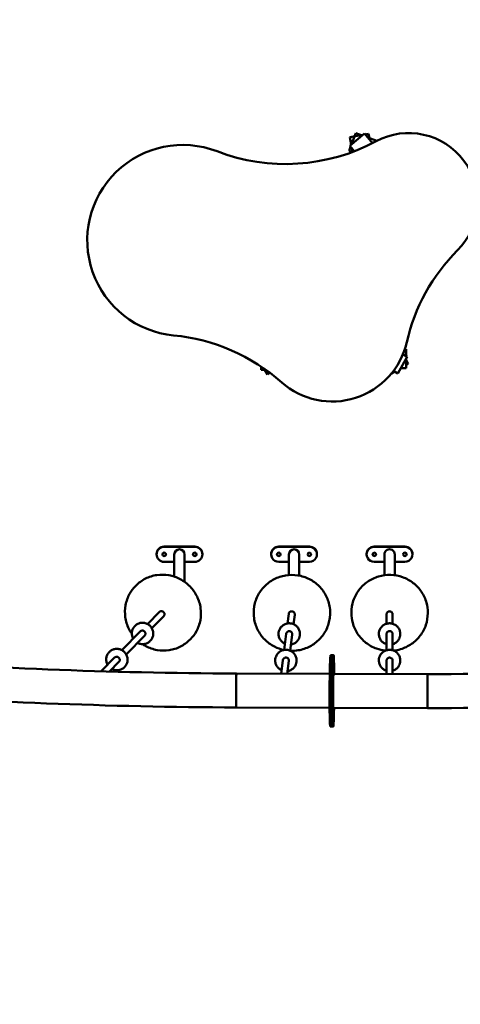
# Model space of a CAD drawing. Units: millimetres. Extents: x 193 to 17993, y 217 to 15017.
# Drawn here: x 11265 to 12419, y 5038 to 7616 of the extents above; entities that cross this region are included whole.
import ezdxf

# ---------------------------------------------------------------- set-up
doc = ezdxf.new("R2010")
doc.units = ezdxf.units.MM
doc.layers.add('Widoczne (ISO)', color=5, linetype='Continuous', lineweight=50)
doc.layers.add('wymiary 100 strefy', color=5, linetype='Continuous')
doc.styles.get("Standard").update_dxf_attribs({"font": 'arial.ttf'})
doc.dimstyles.new('FK_rzuty 100_STREFY', dxfattribs={"dimscale": 100, "dimtxt": 4, "dimasz": 2.5, "dimexe": 1.25, "dimexo": 0.625, "dimgap": 1, "dimtad": 1, "dimlfac": 0.001, "dimrnd": 0.01, "dimzin": 1, "dimdsep": 46, "dimtxsty": 'Standard', "dimblk": 'OBLIQUE', "dimcen": 2.5, "dimadec": 0, "dimazin": 0, "dimtfac": 1, "dimtmove": 0, "dimatfit": 3, "dimfxl": 1, "dimarcsym": 0})

# ---------------------------------------------------------------- blocks, each defined once
blk = doc.blocks.new('_Oblique')
at = {"color": 0, "linetype": 'ByBlock', "lineweight": -2}
blk.add_line((-0.5, -0.5), (0.5, 0.5), dxfattribs=at)
blk = doc.blocks.new('*D7')
at = {"layer": 'Defpoints', "color": 0, "transparency": 16777216}
for p in [(16715.1, 7581.3), (7583.6, 7386.3), (16715.1, 2101.8)]:
    blk.add_point(p, dxfattribs=at)
at = {"layer": 'wymiary 100 strefy', "color": 0, "lineweight": -2, "transparency": 16777216}
for p, q in [((16715.1, 7518.8), (16715.1, 1976.8)), ((7583.6, 7323.8), (7583.6, 1976.8)), ((7583.6, 2101.8), (16715.1, 2101.8))]:
    blk.add_line(p, q, dxfattribs=at)
at = {"layer": 'wymiary 100 strefy', "color": 0, "lineweight": -2, "transparency": 16777216, "xscale": 250, "yscale": 250, "zscale": 250, "rotation": 180}
blk.add_blockref('_Oblique', (7583.6, 2101.8), dxfattribs=at)
at = {"layer": 'wymiary 100 strefy', "color": 0, "lineweight": -2, "transparency": 16777216, "xscale": 250, "yscale": 250, "zscale": 250}
blk.add_blockref('_Oblique', (16715.1, 2101.8), dxfattribs=at)
at = {"layer": 'wymiary 100 strefy', "color": 0, "transparency": 16777216, "insert": (12149.3, 2406.2), "char_height": 400, "attachment_point": 5}
blk.add_mtext('9.13 m', dxfattribs=at)
blk = doc.blocks.new('*D6')
at = {"layer": 'Defpoints', "color": 0, "transparency": 16777216}
for p in [(6785.5, 11375.8), (10448, 11375.8), (13074.3, 2900.3)]:
    blk.add_point(p, dxfattribs=at)
at = {"layer": 'wymiary 100 strefy', "color": 0, "lineweight": -2, "transparency": 16777216}
for p, q in [((10385.5, 11375.8), (6660.5, 11375.8)), ((6785.5, 2900.3), (6785.5, 11375.8)), ((13011.8, 2900.3), (6660.5, 2900.3))]:
    blk.add_line(p, q, dxfattribs=at)
at = {"layer": 'wymiary 100 strefy', "color": 0, "lineweight": -2, "transparency": 16777216, "xscale": 250, "yscale": 250, "zscale": 250}
for p, rotation in [((6785.5, 11375.8), 90), ((6785.5, 2900.3), 270)]:
    blk.add_blockref('_Oblique', p, dxfattribs=dict(at, rotation=rotation))
at = {"layer": 'wymiary 100 strefy', "color": 0, "transparency": 16777216, "insert": (6481.3, 7138), "char_height": 400, "attachment_point": 5, "rotation": 90}
blk.add_mtext('8.48 m', dxfattribs=at)

msp = doc.modelspace()

# ---------------------------------------------------------------- linework, layer by layer
at = {"layer": 'Widoczne (ISO)'}
for p, q in [((12128.978, 7286.04), (12167.447, 7317.979)), ((12163.575, 7314.764), (12129.337, 7308.74)), ((12129.337, 7308.74), (12132.776, 7289.194)), ((12144.791, 7319.113), (12134.071, 7290.269)), ((12161.385, 7312.946), (12144.791, 7319.113)), ((12167.447, 7317.979), (12167.464, 7317.959)), ((12167.464, 7317.959), (12188.486, 7292.638)), ((12178.58, 7317.405), (12169.283, 7315.769)), ((12199.904, 7298.631), (12176.195, 7307.442)), ((12181.446, 7301.118), (12178.58, 7317.405)), ((12131.41, 7283.11), (12127.373, 7272.245)), ((12127.373, 7272.245), (12135.302, 7269.298)), ((12128.994, 7286.021), (12128.978, 7286.04)), ((12128.994, 7286.021), (12141.067, 7271.479)), ((12134.502, 7279.387), (12136.217, 7269.639)), ((12279.834, 6733.39), (12255.166, 6689.898)), ((12279.812, 6733.402), (12268.34, 6739.909)), ((12276.46, 6753.382), (12273.318, 6753.345)), ((12276.673, 6735.182), (12276.46, 6753.382)), ((12279.812, 6733.402), (12279.834, 6733.39)), ((11896.969, 6707.726), (11897.072, 6698.933)), ((12277.046, 6703.386), (12276.758, 6727.966)), ((12281.974, 6715.189), (12276.804, 6724.018)), ((12276.942, 6712.242), (12281.974, 6715.189)), ((11897.072, 6698.933), (11906.685, 6699.046)), ((11913.596, 6687.285), (11904.651, 6702.507)), ((11913.618, 6687.298), (11913.596, 6687.285)), ((11913.618, 6687.298), (11920.288, 6691.218)), ((12238.737, 6690.077), (12238.827, 6689.924)), ((12238.827, 6689.924), (12246.844, 6694.619)), ((12255.144, 6689.911), (12243.672, 6696.417)), ((12255.166, 6689.898), (12255.144, 6689.911)), ((12262.721, 6703.218), (12277.046, 6703.386)), ((11623.406, 6216.603), (11623.406, 6215.909)), ((11643.406, 6236.3), (11723.406, 6236.3)), ((11643.406, 6235.605), (11723.406, 6235.605)), ((11669.956, 6157.485), (11669.956, 6215.909)), ((11696.856, 6143.731), (11696.856, 6215.909)), ((11743.406, 6216.603), (11743.406, 6215.909)), ((11923.406, 6216.55), (11923.406, 6215.856)), ((11943.379, 6236.247), (12023.379, 6236.353)), ((11943.379, 6235.552), (12023.379, 6235.658)), ((11969.956, 6161.767), (11969.956, 6215.909)), ((11996.856, 6160.184), (11996.856, 6215.909)), ((12043.406, 6216.657), (12043.406, 6215.962)), ((12173.406, 6216.55), (12173.406, 6215.856)), ((12193.379, 6236.247), (12273.379, 6236.353)), ((12193.379, 6235.552), (12273.379, 6235.658)), ((12219.956, 6161.141), (12219.956, 6215.909)), ((12246.856, 6161.141), (12246.856, 6215.909)), ((12293.406, 6216.657), (12293.406, 6215.962)), ((11669.956, 6196.213), (11643.406, 6196.213)), ((11723.406, 6196.213), (11696.856, 6196.213)), ((11969.956, 6196.195), (11943.433, 6196.16)), ((12023.433, 6196.266), (11996.856, 6196.231)), ((12219.956, 6196.195), (12193.433, 6196.16)), ((12273.433, 6196.266), (12246.856, 6196.231)), ((11568.197, 6132.699), (11569.623, 6134.154)), ((11630.794, 6065.132), (11599.672, 6033.382)), ((11878.476, 6074.583), (11878.662, 6076.058)), ((11969.348, 6059.857), (11966.21, 6034.985)), ((12133.406, 6062.057), (12133.406, 6063.533)), ((12333.406, 6062.057), (12333.406, 6063.533)), ((11642.22, 6053.932), (11611.099, 6022.182)), ((11985.222, 6057.855), (11982.084, 6032.983)), ((12076.904, 6049.552), (12077.09, 6051.028)), ((12225.406, 6034.174), (12225.406, 6058.844)), ((12241.406, 6034.174), (12241.406, 6058.844)), ((11580.707, 6014.033), (11532.554, 5964.907)), ((11567.095, 6028.718), (11566.424, 6028.033)), ((11943.056, 6011.233), (11942.968, 6010.538)), ((11962.811, 6008.035), (11957.45, 5965.542)), ((11592.133, 6002.833), (11543.981, 5953.707)), ((11607.088, 5989.518), (11606.416, 5988.833)), ((11711.026, 5992.699), (11712.452, 5994.155)), ((11978.685, 6006.033), (11973.325, 5963.54)), ((11998.615, 6004.224), (11998.528, 6003.53)), ((12205.406, 6007.705), (12205.406, 6007.01)), ((12225.406, 5964.714), (12225.406, 6007.01)), ((12241.406, 5964.714), (12241.406, 6007.01)), ((12261.406, 6007.705), (12261.406, 6007.01)), ((11499.977, 5960.243), (11499.306, 5959.559)), ((11513.589, 5945.559), (11478.442, 5909.702)), ((11525.015, 5934.359), (11500.233, 5909.076)), ((11934.296, 5941.79), (11934.208, 5941.096)), ((11954.051, 5938.593), (11949.61, 5903.386)), ((11969.925, 5936.59), (11965.729, 5903.325)), ((11989.856, 5934.782), (11989.768, 5934.087)), ((12082.788, 5951.88), (12078.789, 5951.895)), ((12082.788, 5951.88), (12086.787, 5951.865)), ((12205.406, 5938.245), (12205.406, 5937.551)), ((12225.406, 5902.337), (12225.406, 5937.551)), ((12241.406, 5902.276), (12241.406, 5937.551)), ((12261.406, 5938.245), (12261.406, 5937.551)), ((11539.97, 5921.044), (11539.298, 5920.359)), ((11832.601, 5903.831), (12076.83, 5902.902)), ((12086.396, 5902.866), (12332.4, 5901.93)), ((11832.263, 5814.932), (12076.491, 5814.003)), ((12086.058, 5813.966), (12332.454, 5813.029)), ((12082.077, 5764.981), (12078.078, 5764.996)), ((12082.077, 5764.981), (12086.076, 5764.966))]:
    msp.add_line(p, q, dxfattribs=at)
for centre, radius, start, end in [((11961.308, 7738.048), 500, 248.955138, 298.272945), ((12283.406, 7139.171), 180, 315.181083, 118.272945), ((11691.984, 7038.073), 250, 68.955138, 264.480412), ((12765.756, 6659.861), 500, 135.181083, 167.10625), ((11619.845, 6291.551), 500, 48.529844, 84.480412), ((12083.406, 6816.061), 200, 228.529844, 347.10625)]:
    msp.add_arc(centre, radius, start, end, dxfattribs=at)
for centre, major_axis, ratio, start_param, end_param in [((11643.406, 6216.603), (-20, 0), 0.98480775, 4.71238898, 6.28318531), ((11643.406, 6215.909), (-20, 0), 0.98480775, 4.71238898, 7.85398163), ((11643.406, 6216.603), (-4.75, 0), 0.98480775, 0.07431131, 3.06728134), ((11683.406, 6215.909), (13.45, 0), 0.98480775, 0, 3.14159265), ((11723.406, 6216.603), (-4.75, 0), 0.98480775, 0.07431131, 3.06728134), ((11723.406, 6216.603), (20, 0), 0.98480775, 0, 1.57079633), ((11723.406, 6215.909), (20, 0), 0.98480775, 4.71238898, 7.85398163), ((11943.406, 6215.856), (-20, 0), 0.98480775, 4.71373547, 7.85532813), ((11943.406, 6216.55), (-20, 0), 0.98480775, 4.71373547, 6.28318531), ((11943.406, 6216.55), (-4.75, 0), 0.98480775, 0.07431131, 3.06728134), ((11983.406, 6215.909), (13.45, 0), 0.98480775, 0, 3.14159265), ((12023.406, 6216.657), (-4.75, 0), 0.98480775, 0.07431131, 3.06728134), ((12023.406, 6216.657), (20, 0), 0.98480775, 0, 1.57214282), ((12023.406, 6215.962), (20, 0), 0.98480775, 4.71373547, 7.85532813), ((12193.406, 6215.856), (-20, 0), 0.98480775, 4.71373547, 7.85532813), ((12193.406, 6216.55), (-20, 0), 0.98480775, 4.71373547, 6.28318531), ((12193.406, 6216.55), (-4.75, 0), 0.98480775, 0.07431131, 3.06728134), ((12233.406, 6215.909), (13.45, 0), 0.98480775, 0, 3.14159267), ((12273.406, 6216.657), (-4.75, 0), 0.98480775, 0.07431131, 3.06728134), ((12273.406, 6216.657), (20, 0), 0.98480775, 0, 1.57214282), ((12273.406, 6215.962), (20, 0), 0.98480775, 4.71373547, 7.85532813), ((12086.431, 5858.415), (-0.355, -93.449), 0.02156676, 2.06650533, 7.35827263), ((12078.433, 5858.446), (0.355, 93.449), 0.02156676, 0, 3.14159265), ((12082.432, 5858.431), (0.355, 93.449), 0.02156676, 0, 3.14159266), ((12082.432, 5858.431), (-0.355, -93.449), 0.02156676, 3.14159267, 6.28318531), ((12086.431, 5858.415), (-0.173, -45.45), 0.02156676, 2.93143386, 6.4933441), ((11832.432, 5859.381), (0.169, 44.45), 0.02156676, 0, 3.14159265), ((11832.432, 5859.381), (-0.169, -44.45), 0.02156676, 3.14159265, 6.28318531), ((12332.427, 5857.48), (0.027, -44.45), 0.00346409, 2.96700078, 3.14157736), ((12332.427, 5857.48), (0.027, -44.45), 0.00346409, 6.28317001, 7.67939239)]:
    msp.add_ellipse(centre, major_axis=major_axis, ratio=ratio, start_param=start_param, end_param=end_param, dxfattribs=at)
for centre, major_axis, ratio in [((11643.406, 6215.909), (-4.75, 0), 0.98480775), ((11723.406, 6215.909), (-4.75, 0), 0.98480775), ((11943.406, 6215.856), (-4.75, 0), 0.98480775), ((12023.406, 6215.962), (-4.75, 0), 0.98480775), ((12193.406, 6215.856), (-4.75, 0), 0.98480775), ((12273.406, 6215.962), (-4.75, 0), 0.98480775), ((12087.225, 5926.495), (-0.022, -5.75), 0.02156676), ((12085.638, 5913.917), (-0.022, -5.75), 0.02156676), ((12084.845, 5845.838), (-0.022, -5.75), 0.02156676), ((12087.225, 5802.914), (0.022, 5.75), 0.02156676), ((12085.638, 5790.336), (0.022, 5.75), 0.02156676)]:
    msp.add_ellipse(centre, major_axis=major_axis, ratio=ratio, dxfattribs=at)
for points, knots in [([(11569.623, 6134.154), (11576.872, 6141.55), (11585.348, 6147.74), (11603.899, 6157.088), (11613.971, 6160.243), (11634.695, 6163.199), (11645.343, 6162.998), (11666.141, 6159.26), (11676.287, 6155.721), (11695.047, 6145.663), (11703.658, 6139.143), (11718.472, 6123.783), (11724.672, 6114.944), (11734.032, 6095.843), (11737.189, 6085.584), (11740.142, 6064.684), (11739.937, 6054.048), (11736.184, 6033.478), (11732.639, 6023.546), (11723.487, 6007.05), (11718.379, 6000.201), (11712.452, 5994.155)], [2.34295854, 2.34295854, 2.34295854, 2.34295854, 2.66266837, 2.66266837, 2.98244214, 2.98244214, 3.30237262, 3.30237262, 3.62247648, 3.62247648, 3.94270384, 3.94270384, 4.26296972, 4.26296972, 4.58318042, 4.58318042, 4.90325499, 4.90325499, 5.22315335, 5.22315335, 5.48455119, 5.48455119, 5.48455119, 5.48455119]), ([(11878.662, 6076.058), (11879.977, 6086.478), (11882.998, 6096.68), (11892.148, 6115.623), (11898.276, 6124.359), (11913.02, 6139.483), (11921.634, 6145.867), (11940.477, 6155.638), (11950.704, 6159.021), (11971.736, 6162.444), (11982.537, 6162.482), (12003.621, 6159.207), (12013.9, 6155.894), (12032.894, 6146.253), (12041.605, 6139.926), (12056.577, 6124.898), (12062.835, 6116.201), (12072.265, 6097.315), (12075.436, 6087.131), (12078.101, 6068.208), (12078.164, 6059.546), (12077.09, 6051.028)], [1.70591434, 1.70591434, 1.70591434, 1.70591434, 2.02576394, 2.02576394, 2.34564506, 2.34564506, 2.66560569, 2.66560569, 2.98565848, 2.98565848, 3.30578, 3.30578, 3.62592354, 3.62592354, 3.94603558, 3.94603558, 4.26607241, 4.26607241, 4.58601645, 4.58601645, 4.847507, 4.847507, 4.847507, 4.847507]), ([(12133.406, 6063.533), (12133.406, 6074.037), (12135.126, 6084.54), (12141.834, 6104.483), (12146.82, 6113.92), (12159.555, 6130.775), (12167.303, 6138.188), (12184.775, 6150.243), (12194.498, 6154.881), (12214.936, 6160.91), (12225.648, 6162.3), (12246.976, 6161.689), (12257.589, 6159.689), (12277.639, 6152.498), (12287.074, 6147.31), (12303.809, 6134.272), (12311.107, 6126.424), (12322.826, 6108.863), (12327.247, 6099.154), (12332.259, 6080.708), (12333.406, 6072.121), (12333.406, 6063.533)], [1.58234908, 1.58234908, 1.58234908, 1.58234908, 1.90220103, 1.90220103, 2.22208399, 2.22208399, 2.54204518, 2.54204518, 2.86209712, 2.86209712, 3.1822168, 3.1822168, 3.50235819, 3.50235819, 3.82246852, 3.82246852, 4.14250474, 4.14250474, 4.46244961, 4.46244961, 4.72394173, 4.72394173, 4.72394173, 4.72394173]), ([(9787.363, 6113.512), (9868.827, 6089.01), (9965.656, 6065.73), (10185.321, 6022.991), (10308.165, 6003.52), (10574.468, 5969.299), (10717.924, 5954.548), (11019.308, 5930.418), (11177.23, 5921.04), (11500.847, 5908.062), (11666.533, 5904.463), (11832.601, 5903.831)], [2.11629631, 2.11629631, 2.11629631, 2.11629631, 2.32135558, 2.32135558, 2.52641485, 2.52641485, 2.73147412, 2.73147412, 2.93653339, 2.93653339, 3.14159265, 3.14159265, 3.14159265, 3.14159265]), ([(11558.815, 6007.673), (11555.882, 6011.897), (11553.271, 6016.342), (11546.315, 6030.543), (11543.149, 6040.864), (11540.233, 6061.889), (11540.467, 6072.587), (11544.309, 6093.256), (11547.896, 6103.226), (11557.124, 6119.772), (11562.253, 6126.635), (11568.197, 6132.699)], [7.24946845, 7.24946845, 7.24946845, 7.24946845, 7.40471643, 7.40471643, 7.72730152, 7.72730152, 8.04817405, 8.04817405, 8.3669031, 8.3669031, 8.62614384, 8.62614384, 8.62614384, 8.62614384]), ([(11630.794, 6065.132), (11631.374, 6065.724), (11632.055, 6066.219), (11633.544, 6066.961), (11634.353, 6067.21), (11636.015, 6067.434), (11636.868, 6067.411), (11638.528, 6067.098), (11639.336, 6066.81), (11640.827, 6065.997), (11641.51, 6065.475), (11642.685, 6064.248), (11643.176, 6063.545), (11643.92, 6062.027), (11644.171, 6061.213), (11644.411, 6059.554), (11644.398, 6058.709), (11644.106, 6057.072), (11643.827, 6056.28), (11643.101, 6054.963), (11642.694, 6054.415), (11642.22, 6053.932)], [2.34295854, 2.34295854, 2.34295854, 2.34295854, 2.66700529, 2.66700529, 2.99011083, 2.99011083, 3.31097886, 3.31097886, 3.62949046, 3.62949046, 3.94640271, 3.94640271, 4.26283953, 4.26283953, 4.57999287, 4.57999287, 4.8989315, 4.8989315, 5.22027166, 5.22027166, 5.48455119, 5.48455119, 5.48455119, 5.48455119]), ([(11957.047, 5965.474), (11948.431, 5967.297), (11940.055, 5970.25), (11922.692, 5979.066), (11913.958, 5985.417), (11898.962, 6000.51), (11892.696, 6009.243), (11883.273, 6028.197), (11880.108, 6038.41), (11877.459, 6057.378), (11877.4, 6066.052), (11878.476, 6074.583)], [6.50257599, 6.50257599, 6.50257599, 6.50257599, 6.76762704, 6.76762704, 7.08899207, 7.08899207, 7.40942888, 7.40942888, 7.72874096, 7.72874096, 7.98909965, 7.98909965, 7.98909965, 7.98909965]), ([(11969.348, 6059.857), (11969.453, 6060.691), (11969.696, 6061.508), (11970.432, 6063.023), (11970.925, 6063.721), (11972.11, 6064.927), (11972.801, 6065.435), (11974.312, 6066.21), (11975.13, 6066.477), (11976.811, 6066.744), (11977.673, 6066.745), (11979.354, 6066.48), (11980.173, 6066.215), (11981.687, 6065.447), (11982.382, 6064.944), (11983.577, 6063.748), (11984.077, 6063.056), (11984.833, 6061.551), (11985.087, 6060.739), (11985.302, 6059.228), (11985.308, 6058.536), (11985.222, 6057.855)], [1.70591434, 1.70591434, 1.70591434, 1.70591434, 2.02799947, 2.02799947, 2.34963486, 2.34963486, 2.67015295, 2.67015295, 2.98940851, 2.98940851, 3.3077466, 3.3077466, 3.62579848, 3.62579848, 3.9442708, 3.9442708, 4.26375302, 4.26375302, 4.58450767, 4.58450767, 4.847507, 4.847507, 4.847507, 4.847507]), ([(12222.842, 5963.825), (12214.806, 5964.668), (12206.873, 5966.478), (12189.227, 5972.808), (12179.767, 5978.017), (12163, 5991.116), (12155.691, 5998.998), (12143.97, 6016.627), (12139.552, 6026.365), (12134.549, 6044.856), (12133.406, 6053.456), (12133.406, 6062.057)], [6.40089082, 6.40089082, 6.40089082, 6.40089082, 6.64406048, 6.64406048, 6.96540456, 6.96540456, 7.28583426, 7.28583426, 7.60515662, 7.60515662, 7.86553439, 7.86553439, 7.86553439, 7.86553439]), ([(12225.406, 6058.844), (12225.406, 6059.685), (12225.544, 6060.526), (12226.085, 6062.121), (12226.487, 6062.876), (12227.511, 6064.221), (12228.134, 6064.812), (12229.536, 6065.77), (12230.314, 6066.138), (12231.948, 6066.613), (12232.803, 6066.722), (12234.505, 6066.67), (12235.35, 6066.51), (12236.949, 6065.937), (12237.701, 6065.524), (12239.036, 6064.487), (12239.619, 6063.863), (12240.557, 6062.464), (12240.911, 6061.69), (12241.314, 6060.217), (12241.406, 6059.531), (12241.406, 6058.844)], [1.58234908, 1.58234908, 1.58234908, 1.58234908, 1.90440136, 1.90440136, 2.22601156, 2.22601156, 2.54652269, 2.54652269, 2.8657904, 2.8657904, 3.18415347, 3.18415347, 3.50223409, 3.50223409, 3.82072943, 3.82072943, 4.14022034, 4.14022034, 4.46096419, 4.46096419, 4.72394173, 4.72394173, 4.72394173, 4.72394173]), ([(12333.406, 6062.057), (12333.406, 6051.545), (12331.693, 6041.036), (12325.016, 6021.077), (12320.051, 6011.631), (12307.367, 5994.742), (12299.643, 5987.306), (12282.209, 5975.192), (12272.496, 5970.524), (12256.315, 5965.702), (12250.173, 5964.476), (12243.969, 5963.825)], [4.72394173, 4.72394173, 4.72394173, 4.72394173, 5.04216189, 5.04216189, 5.36074631, 5.36074631, 5.68026085, 5.68026085, 6.00087624, 6.00087624, 6.1885853, 6.1885853, 6.1885853, 6.1885853]), ([(11607.088, 5989.518), (11609.118, 5991.589), (11610.806, 5993.996), (11613.328, 5999.237), (11614.16, 6002.072), (11614.889, 6007.886), (11614.782, 6010.866), (11613.639, 6016.671), (11612.599, 6019.496), (11609.69, 6024.705), (11607.818, 6027.086), (11603.433, 6031.161), (11600.919, 6032.853), (11595.506, 6035.372), (11592.607, 6036.2), (11586.721, 6036.904), (11583.736, 6036.782), (11577.985, 6035.603), (11575.22, 6034.549), (11570.647, 6031.884), (11568.757, 6030.413), (11567.095, 6028.718)], [0.04558888, 0.04558888, 0.04558888, 0.04558888, 0.36362352, 0.36362352, 0.68208146, 0.68208146, 1.00158981, 1.00158981, 1.32228446, 1.32228446, 1.64384168, 1.64384168, 1.96567339, 1.96567339, 2.28711958, 2.28711958, 2.6076194, 2.6076194, 2.92691489, 2.92691489, 3.18718154, 3.18718154, 3.18718154, 3.18718154]), ([(11998.615, 6004.224), (11998.983, 6007.142), (11998.875, 6010.12), (11997.715, 6015.895), (11996.664, 6018.691), (11993.725, 6023.822), (11991.836, 6026.156), (11987.412, 6030.124), (11984.875, 6031.757), (11979.41, 6034.157), (11976.481, 6034.922), (11970.529, 6035.505), (11967.507, 6035.323), (11961.677, 6034.026), (11958.87, 6032.913), (11953.758, 6029.87), (11951.454, 6027.942), (11947.582, 6023.465), (11946.014, 6020.919), (11943.976, 6015.966), (11943.357, 6013.62), (11943.056, 6011.233)], [0.68263308, 0.68263308, 0.68263308, 0.68263308, 1.0016116, 1.0016116, 1.32080168, 1.32080168, 1.64052866, 1.64052866, 1.96088448, 1.96088448, 2.28171455, 2.28171455, 2.60269821, 2.60269821, 2.9234644, 2.9234644, 3.24371287, 3.24371287, 3.56332844, 3.56332844, 3.82422573, 3.82422573, 3.82422573, 3.82422573]), ([(12076.904, 6049.552), (12075.589, 6039.126), (12072.574, 6028.917), (12063.453, 6009.954), (12057.345, 6001.206), (12042.649, 5986.04), (12034.056, 5979.631), (12015.244, 5969.796), (12005.022, 5966.381), (11987.648, 5963.503), (11980.658, 5963.078), (11973.698, 5963.374)], [4.847507, 4.847507, 4.847507, 4.847507, 5.165699, 5.165699, 5.48426123, 5.48426123, 5.80376849, 5.80376849, 6.12439371, 6.12439371, 6.33403065, 6.33403065, 6.33403065, 6.33403065]), ([(12261.406, 6007.705), (12261.406, 6010.647), (12260.925, 6013.588), (12259.052, 6019.174), (12257.659, 6021.817), (12254.101, 6026.541), (12251.935, 6028.62), (12247.048, 6032.004), (12244.327, 6033.307), (12238.604, 6035.005), (12235.603, 6035.397), (12229.625, 6035.231), (12226.649, 6034.671), (12221.028, 6032.654), (12218.382, 6031.199), (12213.692, 6027.539), (12211.647, 6025.337), (12208.365, 6020.41), (12207.128, 6017.688), (12205.726, 6012.517), (12205.406, 6010.111), (12205.406, 6007.705)], [0.80619834, 0.80619834, 0.80619834, 0.80619834, 1.12519281, 1.12519281, 1.44439539, 1.44439539, 1.76412633, 1.76412633, 2.08447651, 2.08447651, 2.40529397, 2.40529397, 2.72626281, 2.72626281, 3.04701729, 3.04701729, 3.36726169, 3.36726169, 3.68688295, 3.68688295, 3.94779099, 3.94779099, 3.94779099, 3.94779099]), ([(9761.757, 6028.38), (9846.929, 6002.763), (9946.427, 5978.904), (10170.594, 5935.289), (10295.241, 5915.55), (10564.731, 5880.92), (10709.561, 5866.033), (11013.481, 5841.7), (11172.559, 5832.255), (11498.393, 5819.189), (11665.139, 5815.567), (11832.263, 5814.932)], [2.11629631, 2.11629631, 2.11629631, 2.11629631, 2.32135558, 2.32135558, 2.52641485, 2.52641485, 2.73147412, 2.73147412, 2.93653339, 2.93653339, 3.14159265, 3.14159265, 3.14159265, 3.14159265]), ([(11566.424, 6028.033), (11564.394, 6025.962), (11562.706, 6023.555), (11560.184, 6018.314), (11559.351, 6015.48), (11558.623, 6009.665), (11558.73, 6006.686), (11559.873, 6000.88), (11560.913, 5998.055), (11562.381, 5995.426), (11562.397, 5995.398), (11562.413, 5995.369)], [3.18718154, 3.18718154, 3.18718154, 3.18718154, 3.50521618, 3.50521618, 3.82367411, 3.82367411, 4.14318246, 4.14318246, 4.46387711, 4.46387711, 4.46736567, 4.46736567, 4.46736567, 4.46736567]), ([(11580.707, 6014.033), (11581.29, 6014.627), (11581.973, 6015.122), (11583.472, 6015.86), (11584.286, 6016.104), (11585.953, 6016.314), (11586.806, 6016.284), (11588.463, 6015.956), (11589.266, 6015.662), (11590.745, 6014.842), (11591.421, 6014.319), (11592.583, 6013.096), (11593.069, 6012.397), (11593.808, 6010.892), (11594.058, 6010.085), (11594.302, 6008.439), (11594.291, 6007.6), (11594.009, 6005.971), (11593.733, 6005.181), (11593.014, 6003.865), (11592.607, 6003.316), (11592.133, 6002.833)], [3.09600377, 3.09600377, 3.09600377, 3.09600377, 3.42489121, 3.42489121, 3.75159546, 3.75159546, 4.07327718, 4.07327718, 4.38993198, 4.38993198, 4.70333139, 4.70333139, 5.01580877, 5.01580877, 5.32975538, 5.32975538, 5.64738963, 5.64738963, 5.9701668, 5.9701668, 6.23759642, 6.23759642, 6.23759642, 6.23759642]), ([(11942.968, 6010.538), (11942.6, 6007.62), (11942.709, 6004.643), (11943.868, 5998.868), (11944.919, 5996.072), (11947.858, 5990.94), (11949.747, 5988.607), (11954.172, 5984.639), (11956.708, 5983.006), (11959.459, 5981.798), (11959.479, 5981.789), (11959.499, 5981.78)], [3.82422573, 3.82422573, 3.82422573, 3.82422573, 4.14320425, 4.14320425, 4.46239433, 4.46239433, 4.78212131, 4.78212131, 5.10247713, 5.10247713, 5.10481629, 5.10481629, 5.10481629, 5.10481629]), ([(11962.811, 6008.035), (11962.916, 6008.871), (11963.16, 6009.689), (11963.901, 6011.204), (11964.398, 6011.903), (11965.59, 6013.105), (11966.284, 6013.611), (11967.798, 6014.378), (11968.616, 6014.641), (11970.295, 6014.901), (11971.154, 6014.899), (11972.828, 6014.632), (11973.643, 6014.367), (11975.151, 6013.603), (11975.842, 6013.102), (11977.035, 6011.914), (11977.534, 6011.225), (11978.292, 6009.726), (11978.547, 6008.916), (11978.765, 6007.407), (11978.771, 6006.714), (11978.685, 6006.033)], [2.45895958, 2.45895958, 2.45895958, 2.45895958, 2.78351373, 2.78351373, 3.10705682, 3.10705682, 3.42812709, 3.42812709, 3.74647463, 3.74647463, 4.06289435, 4.06289435, 4.37872877, 4.37872877, 4.69544822, 4.69544822, 5.01430387, 5.01430387, 5.33590656, 5.33590656, 5.60055223, 5.60055223, 5.60055223, 5.60055223]), ([(12225.406, 6007.01), (12225.406, 6007.852), (12225.546, 6008.694), (12226.091, 6010.291), (12226.496, 6011.046), (12227.528, 6012.389), (12228.153, 6012.978), (12229.559, 6013.928), (12230.338, 6014.292), (12231.971, 6014.761), (12232.824, 6014.866), (12234.519, 6014.811), (12235.36, 6014.651), (12236.952, 6014.08), (12237.701, 6013.67), (12239.033, 6012.64), (12239.615, 6012.019), (12240.553, 6010.626), (12240.908, 6009.854), (12241.313, 6008.384), (12241.406, 6007.697), (12241.406, 6007.01)], [2.33539431, 2.33539431, 2.33539431, 2.33539431, 2.6598763, 2.6598763, 2.98336499, 2.98336499, 3.30442185, 3.30442185, 3.6227968, 3.6227968, 3.93926987, 3.93926987, 4.25516482, 4.25516482, 4.57193317, 4.57193317, 4.89080824, 4.89080824, 5.21238859, 5.21238859, 5.47698697, 5.47698697, 5.47698697, 5.47698697]), ([(14405.054, 6028.38), (14319.686, 6002.704), (14220.049, 5978.776), (13995.681, 5935), (13870.971, 5915.167), (13601.367, 5880.321), (13456.485, 5865.311), (13152.396, 5840.697), (12993.2, 5831.094), (12666.978, 5817.68), (12499.964, 5813.869), (12332.454, 5813.029)], [6.28318531, 6.28318531, 6.28318531, 6.28318531, 6.48685472, 6.48685472, 6.69052414, 6.69052414, 6.89419355, 6.89419355, 7.09786297, 7.09786297, 7.30153238, 7.30153238, 7.30153238, 7.30153238]), ([(11573.839, 5984.169), (11574.32, 5983.912), (11574.807, 5983.668), (11578.006, 5982.179), (11580.905, 5981.351), (11586.79, 5980.648), (11589.776, 5980.769), (11595.526, 5981.948), (11598.292, 5983.002), (11602.865, 5985.667), (11604.755, 5987.138), (11606.416, 5988.833)], [5.04859006, 5.04859006, 5.04859006, 5.04859006, 5.10726605, 5.10726605, 5.42871223, 5.42871223, 5.74921206, 5.74921206, 6.06850755, 6.06850755, 6.32877419, 6.32877419, 6.32877419, 6.32877419]), ([(11711.026, 5992.699), (11703.768, 5985.295), (11695.294, 5979.086), (11676.764, 5969.673), (11666.709, 5966.478), (11646.008, 5963.403), (11635.362, 5963.544), (11614.537, 5967.148), (11604.364, 5970.633), (11591.964, 5977.197), (11589.042, 5978.937), (11586.212, 5980.818)], [5.48455119, 5.48455119, 5.48455119, 5.48455119, 5.8010818, 5.8010818, 6.11834371, 6.11834371, 6.43744117, 6.43744117, 6.75865184, 6.75865184, 6.86122658, 6.86122658, 6.86122658, 6.86122658]), ([(11975.373, 5979.778), (11975.916, 5979.866), (11976.456, 5979.969), (11979.907, 5980.737), (11982.713, 5981.85), (11987.825, 5984.893), (11990.129, 5986.821), (11994.002, 5991.298), (11995.57, 5993.843), (11997.608, 5998.797), (11998.227, 6001.143), (11998.528, 6003.53)], [5.68522782, 5.68522782, 5.68522782, 5.68522782, 5.74429086, 5.74429086, 6.06505706, 6.06505706, 6.38530553, 6.38530553, 6.70492109, 6.70492109, 6.96581838, 6.96581838, 6.96581838, 6.96581838]), ([(12205.406, 6007.01), (12205.406, 6004.068), (12205.886, 6001.127), (12207.76, 5995.541), (12209.153, 5992.898), (12212.711, 5988.174), (12214.876, 5986.095), (12219.763, 5982.711), (12222.484, 5981.408), (12225.364, 5980.553), (12225.385, 5980.547), (12225.406, 5980.541)], [3.94779099, 3.94779099, 3.94779099, 3.94779099, 4.26678546, 4.26678546, 4.58598804, 4.58598804, 4.90571899, 4.90571899, 5.22606916, 5.22606916, 5.22838853, 5.22838853, 5.22838853, 5.22838853]), ([(12241.406, 5980.541), (12241.933, 5980.696), (12242.456, 5980.867), (12245.784, 5982.06), (12248.429, 5983.516), (12253.12, 5987.176), (12255.165, 5989.378), (12258.446, 5994.305), (12259.683, 5997.027), (12261.085, 6002.198), (12261.406, 6004.604), (12261.406, 6007.01)], [5.80878611, 5.80878611, 5.80878611, 5.80878611, 5.86785547, 5.86785547, 6.18860995, 6.18860995, 6.50885434, 6.50885434, 6.8284756, 6.8284756, 7.08938365, 7.08938365, 7.08938365, 7.08938365]), ([(11499.306, 5959.559), (11497.276, 5957.487), (11495.588, 5955.081), (11493.066, 5949.839), (11492.233, 5947.005), (11491.505, 5941.191), (11491.612, 5938.211), (11492.755, 5932.405), (11493.795, 5929.58), (11495.263, 5926.951), (11495.279, 5926.923), (11495.295, 5926.895)], [3.18718154, 3.18718154, 3.18718154, 3.18718154, 3.50521618, 3.50521618, 3.82367411, 3.82367411, 4.14318246, 4.14318246, 4.46387711, 4.46387711, 4.46736567, 4.46736567, 4.46736567, 4.46736567]), ([(11539.97, 5921.044), (11542, 5923.115), (11543.688, 5925.521), (11546.21, 5930.763), (11547.042, 5933.597), (11547.771, 5939.412), (11547.664, 5942.391), (11546.521, 5948.197), (11545.481, 5951.022), (11542.572, 5956.23), (11540.7, 5958.612), (11536.315, 5962.686), (11533.802, 5964.379), (11528.388, 5966.898), (11525.489, 5967.725), (11519.603, 5968.429), (11516.618, 5968.308), (11510.867, 5967.129), (11508.102, 5966.075), (11503.529, 5963.41), (11501.639, 5961.939), (11499.977, 5960.243)], [0.04558888, 0.04558888, 0.04558888, 0.04558888, 0.36362352, 0.36362352, 0.68208146, 0.68208146, 1.00158981, 1.00158981, 1.32228446, 1.32228446, 1.64384168, 1.64384168, 1.96567339, 1.96567339, 2.28711958, 2.28711958, 2.6076194, 2.6076194, 2.92691489, 2.92691489, 3.18718154, 3.18718154, 3.18718154, 3.18718154]), ([(11989.856, 5934.782), (11990.224, 5937.7), (11990.115, 5940.677), (11988.955, 5946.452), (11987.904, 5949.249), (11984.965, 5954.38), (11983.077, 5956.713), (11978.652, 5960.681), (11976.115, 5962.315), (11970.65, 5964.715), (11967.721, 5965.48), (11961.769, 5966.063), (11958.747, 5965.88), (11952.917, 5964.583), (11950.11, 5963.471), (11944.999, 5960.427), (11942.694, 5958.499), (11938.822, 5954.023), (11937.254, 5951.477), (11935.216, 5946.523), (11934.597, 5944.177), (11934.296, 5941.79)], [0.68263308, 0.68263308, 0.68263308, 0.68263308, 1.0016116, 1.0016116, 1.32080168, 1.32080168, 1.64052866, 1.64052866, 1.96088448, 1.96088448, 2.28171455, 2.28171455, 2.60269821, 2.60269821, 2.9234644, 2.9234644, 3.24371287, 3.24371287, 3.56332844, 3.56332844, 3.82422573, 3.82422573, 3.82422573, 3.82422573]), ([(12261.406, 5938.245), (12261.406, 5941.187), (12260.925, 5944.129), (12259.052, 5949.714), (12257.659, 5952.358), (12254.101, 5957.082), (12251.935, 5959.161), (12247.048, 5962.545), (12244.327, 5963.848), (12238.604, 5965.545), (12235.603, 5965.938), (12229.625, 5965.771), (12226.649, 5965.212), (12221.028, 5963.195), (12218.382, 5961.739), (12213.692, 5958.08), (12211.647, 5955.878), (12208.365, 5950.951), (12207.128, 5948.228), (12205.726, 5943.058), (12205.406, 5940.652), (12205.406, 5938.245)], [0.80619834, 0.80619834, 0.80619834, 0.80619834, 1.12519281, 1.12519281, 1.44439539, 1.44439539, 1.76412633, 1.76412633, 2.08447651, 2.08447651, 2.40529397, 2.40529397, 2.72626281, 2.72626281, 3.04701729, 3.04701729, 3.36726169, 3.36726169, 3.68688295, 3.68688295, 3.94779099, 3.94779099, 3.94779099, 3.94779099]), ([(11513.589, 5945.559), (11514.172, 5946.153), (11514.855, 5946.648), (11516.354, 5947.385), (11517.168, 5947.629), (11518.835, 5947.84), (11519.688, 5947.81), (11521.345, 5947.482), (11522.148, 5947.188), (11523.627, 5946.368), (11524.303, 5945.845), (11525.465, 5944.622), (11525.952, 5943.923), (11526.69, 5942.417), (11526.94, 5941.61), (11527.184, 5939.964), (11527.173, 5939.126), (11526.891, 5937.496), (11526.615, 5936.707), (11525.896, 5935.391), (11525.489, 5934.842), (11525.015, 5934.359)], [3.09600377, 3.09600377, 3.09600377, 3.09600377, 3.42489121, 3.42489121, 3.75159546, 3.75159546, 4.07327718, 4.07327718, 4.38993198, 4.38993198, 4.70333139, 4.70333139, 5.01580877, 5.01580877, 5.32975538, 5.32975538, 5.64738963, 5.64738963, 5.9701668, 5.9701668, 6.23759642, 6.23759642, 6.23759642, 6.23759642]), ([(11934.208, 5941.096), (11933.84, 5938.178), (11933.949, 5935.2), (11935.108, 5929.425), (11936.16, 5926.629), (11939.099, 5921.498), (11940.987, 5919.165), (11945.412, 5915.196), (11947.948, 5913.563), (11950.699, 5912.355), (11950.719, 5912.346), (11950.739, 5912.338)], [3.82422573, 3.82422573, 3.82422573, 3.82422573, 4.14320425, 4.14320425, 4.46239433, 4.46239433, 4.78212131, 4.78212131, 5.10247713, 5.10247713, 5.10481629, 5.10481629, 5.10481629, 5.10481629]), ([(11954.051, 5938.593), (11954.156, 5939.428), (11954.4, 5940.246), (11955.142, 5941.762), (11955.638, 5942.46), (11956.83, 5943.662), (11957.524, 5944.168), (11959.038, 5944.935), (11959.857, 5945.198), (11961.535, 5945.458), (11962.394, 5945.456), (11964.068, 5945.189), (11964.884, 5944.925), (11966.391, 5944.16), (11967.082, 5943.659), (11968.275, 5942.471), (11968.775, 5941.782), (11969.532, 5940.284), (11969.788, 5939.473), (11970.005, 5937.964), (11970.011, 5937.272), (11969.925, 5936.59)], [2.45895958, 2.45895958, 2.45895958, 2.45895958, 2.78351373, 2.78351373, 3.10705682, 3.10705682, 3.42812709, 3.42812709, 3.74647463, 3.74647463, 4.06289435, 4.06289435, 4.37872877, 4.37872877, 4.69544822, 4.69544822, 5.01430387, 5.01430387, 5.33590656, 5.33590656, 5.60055223, 5.60055223, 5.60055223, 5.60055223]), ([(11966.613, 5910.335), (11967.156, 5910.423), (11967.696, 5910.527), (11971.147, 5911.294), (11973.954, 5912.407), (11979.065, 5915.45), (11981.37, 5917.379), (11985.242, 5921.855), (11986.81, 5924.401), (11988.848, 5929.354), (11989.467, 5931.701), (11989.768, 5934.087)], [5.68522782, 5.68522782, 5.68522782, 5.68522782, 5.74429086, 5.74429086, 6.06505706, 6.06505706, 6.38530553, 6.38530553, 6.70492109, 6.70492109, 6.96581838, 6.96581838, 6.96581838, 6.96581838]), ([(12205.406, 5937.551), (12205.406, 5934.609), (12205.886, 5931.668), (12207.76, 5926.082), (12209.153, 5923.439), (12212.711, 5918.715), (12214.876, 5916.636), (12219.763, 5913.251), (12222.484, 5911.948), (12225.364, 5911.094), (12225.385, 5911.088), (12225.406, 5911.082)], [3.94779099, 3.94779099, 3.94779099, 3.94779099, 4.26678546, 4.26678546, 4.58598804, 4.58598804, 4.90571899, 4.90571899, 5.22606916, 5.22606916, 5.22838853, 5.22838853, 5.22838853, 5.22838853]), ([(12225.406, 5937.551), (12225.406, 5938.393), (12225.546, 5939.235), (12226.091, 5940.832), (12226.496, 5941.587), (12227.528, 5942.93), (12228.153, 5943.518), (12229.559, 5944.469), (12230.338, 5944.833), (12231.971, 5945.301), (12232.824, 5945.407), (12234.519, 5945.352), (12235.36, 5945.191), (12236.952, 5944.621), (12237.701, 5944.211), (12239.033, 5943.181), (12239.615, 5942.56), (12240.553, 5941.167), (12240.908, 5940.395), (12241.313, 5938.924), (12241.406, 5938.238), (12241.406, 5937.551)], [2.33539431, 2.33539431, 2.33539431, 2.33539431, 2.6598763, 2.6598763, 2.98336499, 2.98336499, 3.30442185, 3.30442185, 3.6227968, 3.6227968, 3.93926987, 3.93926987, 4.25516482, 4.25516482, 4.57193317, 4.57193317, 4.89080824, 4.89080824, 5.21238859, 5.21238859, 5.47698697, 5.47698697, 5.47698697, 5.47698697]), ([(12241.406, 5911.082), (12241.933, 5911.237), (12242.456, 5911.408), (12245.784, 5912.601), (12248.429, 5914.057), (12253.12, 5917.717), (12255.165, 5919.919), (12258.446, 5924.845), (12259.683, 5927.568), (12261.085, 5932.739), (12261.406, 5935.145), (12261.406, 5937.551)], [5.80878611, 5.80878611, 5.80878611, 5.80878611, 5.86785547, 5.86785547, 6.18860995, 6.18860995, 6.50885434, 6.50885434, 6.8284756, 6.8284756, 7.08938365, 7.08938365, 7.08938365, 7.08938365]), ([(13290.219, 5941.046), (13141.659, 5929.12), (12986.119, 5919.782), (12664.765, 5906.56), (12498.834, 5902.769), (12332.4, 5901.93)], [6.897365061, 6.897365061, 6.897365061, 6.897365061, 7.09773534, 7.09773534, 7.30137276, 7.30137276, 7.30137276, 7.30137276]), ([(11506.721, 5915.695), (11507.202, 5915.437), (11507.689, 5915.193), (11510.888, 5913.704), (11513.787, 5912.877), (11519.672, 5912.173), (11522.658, 5912.294), (11528.408, 5913.473), (11531.174, 5914.527), (11535.747, 5917.193), (11537.637, 5918.664), (11539.298, 5920.359)], [5.04859006, 5.04859006, 5.04859006, 5.04859006, 5.10726605, 5.10726605, 5.42871223, 5.42871223, 5.74921206, 5.74921206, 6.06850755, 6.06850755, 6.32877419, 6.32877419, 6.32877419, 6.32877419]), ([(12332.427, 5901.254), (12332.427, 5901.254), (12332.427, 5901.254), (12332.437, 5900.778), (12332.447, 5899.991), (12332.468, 5897.822), (12332.478, 5896.44), (12332.496, 5893.492), (12332.505, 5891.654), (12332.523, 5887.517), (12332.531, 5885.218), (12332.545, 5880.724), (12332.551, 5878.115), (12332.563, 5872.64), (12332.568, 5869.774), (12332.575, 5864.419), (12332.578, 5861.436), (12332.583, 5855.456), (12332.584, 5852.459), (12332.584, 5849.759)], [19.75182865, 19.75182865, 19.75182865, 19.75182865, 19.75184289, 19.75184289, 20.57505114, 20.57505114, 21.39825939, 21.39825939, 22.22132896, 22.22132896, 23.04439853, 23.04439853, 23.86730659, 23.86730659, 24.69021465, 24.69021465, 25.5129917, 25.5129917, 26.33576875, 26.33576875, 26.33576875, 26.33576875]), ([(12332.584, 5849.759), (12332.584, 5847.058), (12332.583, 5844.155), (12332.578, 5838.581), (12332.575, 5835.909), (12332.568, 5831.283), (12332.563, 5828.902), (12332.551, 5824.581), (12332.545, 5822.641), (12332.531, 5819.495), (12332.523, 5817.998), (12332.505, 5815.589), (12332.496, 5814.676), (12332.478, 5813.489), (12332.468, 5813.105), (12332.457, 5813.032), (12332.455, 5813.029), (12332.454, 5813.03)], [0, 0, 0, 0, 0.82277705, 0.82277705, 1.6455541, 1.6455541, 2.46846216, 2.46846216, 3.29137022, 3.29137022, 4.11443979, 4.11443979, 4.93750936, 4.93750936, 5.76071762, 5.76071762, 5.85534307, 5.85534307, 5.85534307, 5.85534307])]:
    msp.add_open_spline(points, degree=3, knots=knots, dxfattribs=at)

# ---------------------------------------------------------------- dimensions: what is measured, and where the dimension line sits
at = {"layer": 'wymiary 100 strefy'}
dim = msp.add_linear_dim(base=(6785.508, 11375.782), p1=(13074.321, 2900.285), p2=(10447.961, 11375.782), angle=90, dimstyle='FK_rzuty 100_STREFY', override={"dimpost": ' m'}, dxfattribs=at)
dim.commit()
dim.dimension.update_dxf_attribs({"geometry": '*D6', "text_midpoint": (6481.279, 7138.033)})
dim = msp.add_linear_dim(base=(16715.078, 2101.795), p1=(7583.607, 7386.294), p2=(16715.078, 7581.315), dimstyle='FK_rzuty 100_STREFY', override={"dimpost": ' m'}, dxfattribs=at)
dim.commit()
dim.dimension.update_dxf_attribs({"geometry": '*D7', "text_midpoint": (12149.342, 2406.16)})

doc.saveas('drawing.dxf')
